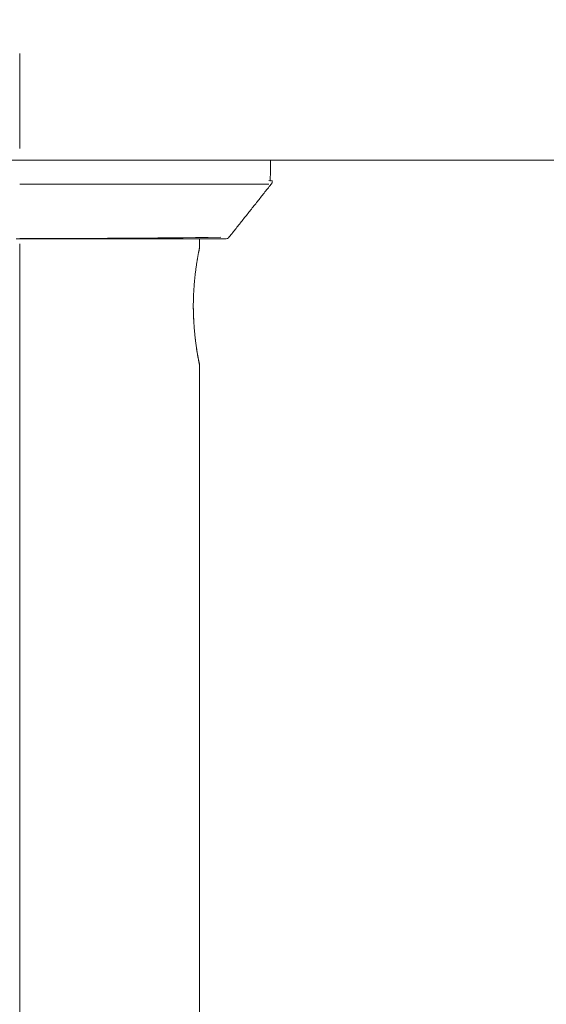
# Model space of a CAD drawing. Units: millimetres. Extents: x -2001 to 1999, y -1385 to 1385.
# Drawn here: x -831 to -784, y 1206 to 1293 of the extents above; entities that cross this region are included whole.
import ezdxf

# ---------------------------------------------------------------- set-up
doc = ezdxf.new("R2010")
doc.units = ezdxf.units.MM
doc.header["$LTSCALE"] = 10
doc.linetypes.add('JWW_CENTER2', pattern=[13.546667, 11.006667, -0.846667, 0.846667, -0.846667])
for name, color, linetype in [('02壁', 7, 'Continuous'), ('06仕上投影', 7, 'Continuous'), ('PARTS_SIN', 7, 'Continuous')]:
    doc.layers.add(name, color=color, linetype=linetype)

msp = doc.modelspace()

# ---------------------------------------------------------------- linework, layer by layer
at = {"layer": '02壁', "color": 8, "linetype": 'Continuous', "lineweight": 5}
msp.add_line((-1752.678, 1280.861), (-469.393, 1280.861), dxfattribs=at)
at = {"layer": '06仕上投影', "color": 4, "linetype": 'Continuous', "lineweight": 5}
for p, q in [((-863.551, 1280.861), (-830.706, 1280.861)), ((-830.706, 1280.86), (-830.498, 1280.86)), ((-830.498, 1280.86), (-830.29, 1280.86)), ((-830.29, 1280.86), (-830.082, 1280.86)), ((-830.082, 1280.86), (-829.874, 1280.86)), ((-829.874, 1280.86), (-829.667, 1280.86)), ((-829.667, 1280.86), (-829.459, 1280.86)), ((-829.459, 1280.86), (-829.251, 1280.86)), ((-829.251, 1280.86), (-829.043, 1280.86)), ((-829.043, 1280.86), (-828.835, 1280.86)), ((-828.835, 1280.86), (-828.628, 1280.86)), ((-828.628, 1280.86), (-828.42, 1280.86)), ((-828.42, 1280.86), (-828.213, 1280.86)), ((-828.213, 1280.86), (-828.007, 1280.86)), ((-828.007, 1280.86), (-827.8, 1280.86)), ((-827.8, 1280.86), (-827.594, 1280.86)), ((-827.594, 1280.86), (-827.388, 1280.86)), ((-827.388, 1280.86), (-827.183, 1280.86)), ((-827.183, 1280.86), (-826.979, 1280.86)), ((-826.979, 1280.86), (-826.775, 1280.86)), ((-826.775, 1280.86), (-826.571, 1280.86)), ((-826.571, 1280.86), (-826.368, 1280.86)), ((-826.368, 1280.86), (-826.166, 1280.86)), ((-826.166, 1280.86), (-825.964, 1280.86)), ((-825.964, 1280.86), (-825.764, 1280.86)), ((-825.764, 1280.86), (-825.564, 1280.86)), ((-825.564, 1280.86), (-825.364, 1280.86)), ((-825.364, 1280.86), (-825.166, 1280.86)), ((-825.166, 1280.86), (-824.969, 1280.86)), ((-824.969, 1280.86), (-824.772, 1280.86)), ((-824.772, 1280.86), (-824.576, 1280.86)), ((-824.576, 1280.86), (-824.381, 1280.86)), ((-824.381, 1280.86), (-824.187, 1280.86)), ((-824.187, 1280.86), (-823.994, 1280.86)), ((-823.994, 1280.86), (-823.801, 1280.86)), ((-823.801, 1280.86), (-823.61, 1280.86)), ((-823.61, 1280.86), (-823.419, 1280.86)), ((-823.419, 1280.86), (-823.23, 1280.86)), ((-823.23, 1280.86), (-823.041, 1280.86)), ((-823.041, 1280.86), (-822.853, 1280.86)), ((-822.853, 1280.86), (-822.667, 1280.86)), ((-822.667, 1280.86), (-822.481, 1280.86)), ((-822.481, 1280.86), (-822.297, 1280.86)), ((-822.297, 1280.86), (-822.113, 1280.86)), ((-822.113, 1280.86), (-821.93, 1280.86)), ((-821.93, 1280.86), (-821.749, 1280.86)), ((-821.749, 1280.86), (-821.569, 1280.86)), ((-821.569, 1280.86), (-821.389, 1280.86)), ((-821.389, 1280.86), (-821.211, 1280.86)), ((-821.211, 1280.86), (-821.034, 1280.86)), ((-821.034, 1280.86), (-820.858, 1280.86)), ((-820.858, 1280.86), (-820.683, 1280.86)), ((-820.683, 1280.86), (-820.51, 1280.86)), ((-820.51, 1280.86), (-820.337, 1280.86)), ((-820.337, 1280.86), (-820.166, 1280.86)), ((-820.166, 1280.86), (-819.996, 1280.86)), ((-819.996, 1280.86), (-819.827, 1280.86)), ((-819.827, 1280.86), (-819.659, 1280.86)), ((-819.659, 1280.86), (-819.493, 1280.86)), ((-819.493, 1280.86), (-819.328, 1280.86)), ((-819.328, 1280.86), (-819.164, 1280.86)), ((-819.164, 1280.86), (-819.001, 1280.86)), ((-819.001, 1280.86), (-818.84, 1280.86)), ((-818.84, 1280.86), (-818.679, 1280.86)), ((-818.679, 1280.86), (-818.52, 1280.86)), ((-818.52, 1280.86), (-818.362, 1280.86)), ((-818.362, 1280.86), (-818.206, 1280.86)), ((-818.206, 1280.86), (-818.05, 1280.86)), ((-818.05, 1280.86), (-817.896, 1280.86)), ((-817.896, 1280.86), (-817.743, 1280.86)), ((-817.743, 1280.86), (-817.592, 1280.86)), ((-817.592, 1280.86), (-817.441, 1280.86)), ((-817.441, 1280.86), (-817.292, 1280.86)), ((-817.292, 1280.86), (-817.144, 1280.86)), ((-817.144, 1280.86), (-816.998, 1280.86)), ((-816.998, 1280.86), (-816.852, 1280.86)), ((-816.852, 1280.86), (-816.708, 1280.86)), ((-816.708, 1280.86), (-816.566, 1280.86)), ((-816.566, 1280.86), (-816.424, 1280.86)), ((-816.424, 1280.86), (-816.284, 1280.86)), ((-816.284, 1280.86), (-816.145, 1280.86)), ((-816.145, 1280.86), (-816.007, 1280.86)), ((-816.007, 1280.86), (-815.87, 1280.86)), ((-815.87, 1280.86), (-815.735, 1280.86)), ((-815.735, 1280.86), (-815.601, 1280.86)), ((-815.601, 1280.86), (-815.468, 1280.86)), ((-815.468, 1280.86), (-815.337, 1280.86)), ((-815.337, 1280.86), (-815.207, 1280.86)), ((-815.207, 1280.86), (-815.078, 1280.86)), ((-815.078, 1280.86), (-814.95, 1280.86)), ((-814.95, 1280.86), (-814.824, 1280.86)), ((-814.824, 1280.86), (-814.699, 1280.86)), ((-814.699, 1280.86), (-814.575, 1280.86)), ((-814.575, 1280.86), (-814.452, 1280.86)), ((-814.452, 1280.86), (-814.331, 1280.86)), ((-814.331, 1280.86), (-814.211, 1280.86)), ((-814.211, 1280.86), (-814.092, 1280.86)), ((-814.092, 1280.86), (-813.974, 1280.86)), ((-813.974, 1280.86), (-813.858, 1280.86)), ((-813.858, 1280.86), (-813.743, 1280.86)), ((-813.743, 1280.86), (-813.629, 1280.86)), ((-813.629, 1280.86), (-813.516, 1280.86)), ((-813.516, 1280.86), (-813.405, 1280.86)), ((-813.405, 1280.86), (-813.295, 1280.86)), ((-813.295, 1280.86), (-813.186, 1280.86)), ((-813.186, 1280.86), (-813.078, 1280.86)), ((-813.078, 1280.86), (-812.972, 1280.86)), ((-812.972, 1280.86), (-812.867, 1280.86)), ((-812.867, 1280.86), (-812.763, 1280.86)), ((-812.763, 1280.86), (-812.661, 1280.86)), ((-812.661, 1280.86), (-812.56, 1280.86)), ((-812.56, 1280.86), (-812.46, 1280.86)), ((-812.46, 1280.86), (-812.361, 1280.86)), ((-812.361, 1280.86), (-812.264, 1280.86)), ((-812.264, 1280.86), (-812.167, 1280.86)), ((-812.167, 1280.86), (-812.073, 1280.86)), ((-812.073, 1280.86), (-811.979, 1280.86)), ((-811.979, 1280.86), (-811.887, 1280.86)), ((-811.887, 1280.86), (-811.795, 1280.86)), ((-811.795, 1280.86), (-811.706, 1280.86)), ((-811.706, 1280.86), (-811.617, 1280.86)), ((-811.617, 1280.86), (-811.53, 1280.86)), ((-811.53, 1280.86), (-811.444, 1280.86)), ((-811.444, 1280.86), (-811.359, 1280.86)), ((-811.359, 1280.86), (-811.275, 1280.86)), ((-811.275, 1280.86), (-811.192, 1280.86)), ((-811.192, 1280.86), (-811.111, 1280.86)), ((-811.111, 1280.86), (-811.031, 1280.86)), ((-811.031, 1280.86), (-810.952, 1280.86)), ((-810.952, 1280.86), (-810.874, 1280.86)), ((-810.874, 1280.86), (-810.797, 1280.86)), ((-810.797, 1280.86), (-810.721, 1280.86)), ((-810.721, 1280.86), (-810.646, 1280.86)), ((-810.646, 1280.86), (-810.573, 1280.86)), ((-810.573, 1280.86), (-810.5, 1280.86)), ((-810.5, 1280.86), (-810.428, 1280.86)), ((-810.428, 1280.86), (-810.358, 1280.86)), ((-810.358, 1280.86), (-810.288, 1280.86)), ((-810.288, 1280.86), (-810.22, 1280.86)), ((-810.22, 1280.86), (-810.152, 1280.86)), ((-810.152, 1280.86), (-810.086, 1280.86)), ((-810.086, 1280.86), (-810.02, 1280.86)), ((-810.02, 1280.86), (-809.955, 1280.86)), ((-809.955, 1280.86), (-809.892, 1280.86)), ((-809.892, 1280.86), (-809.829, 1280.86)), ((-809.829, 1280.86), (-809.767, 1280.86)), ((-809.767, 1280.86), (-809.706, 1280.86)), ((-809.706, 1280.86), (-809.646, 1280.86)), ((-809.646, 1280.86), (-809.588, 1280.86)), ((-809.588, 1280.86), (-809.53, 1280.86)), ((-809.53, 1280.86), (-809.474, 1280.86)), ((-809.474, 1280.86), (-809.418, 1280.86)), ((-809.418, 1280.86), (-809.364, 1280.86)), ((-809.364, 1280.86), (-809.312, 1280.86)), ((-809.312, 1280.86), (-809.26, 1280.86)), ((-809.26, 1280.86), (-809.211, 1280.86)), ((-809.211, 1280.86), (-809.162, 1280.86)), ((-809.162, 1280.86), (-809.115, 1280.86)), ((-809.115, 1280.86), (-809.069, 1280.86)), ((-809.069, 1280.86), (-809.025, 1280.86)), ((-809.025, 1280.86), (-808.983, 1280.86)), ((-808.983, 1280.86), (-808.942, 1280.86)), ((-808.942, 1280.86), (-808.903, 1280.86)), ((-808.903, 1280.86), (-808.866, 1280.86)), ((-808.866, 1280.86), (-808.83, 1280.86)), ((-808.83, 1280.86), (-808.796, 1280.86)), ((-808.796, 1280.86), (-808.764, 1280.86)), ((-808.764, 1280.86), (-808.734, 1280.86)), ((-808.734, 1280.86), (-808.706, 1280.86)), ((-808.706, 1280.86), (-808.68, 1280.86)), ((-808.68, 1280.86), (-808.655, 1280.86)), ((-808.655, 1280.86), (-808.633, 1280.86)), ((-808.633, 1280.86), (-808.612, 1280.86)), ((-808.612, 1280.86), (-808.592, 1280.86)), ((-808.592, 1280.86), (-808.574, 1280.86)), ((-808.574, 1280.86), (-808.557, 1280.86)), ((-808.557, 1280.86), (-808.54, 1280.86)), ((-808.54, 1280.86), (-808.525, 1280.86)), ((-808.525, 1280.86), (-808.51, 1280.86)), ((-808.51, 1280.86), (-808.495, 1280.86)), ((-808.495, 1280.86), (-808.48, 1280.86)), ((-808.391, 1280.86), (-808.407, 1279.934)), ((-808.407, 1279.934), (-808.423, 1279.007)), ((-808.241, 1279.031), (-808.552, 1279.053)), ((-808.252, 1278.936), (-808.253, 1278.931)), ((-808.251, 1278.947), (-808.252, 1278.942)), ((-808.252, 1278.942), (-808.252, 1278.936)), ((-808.25, 1278.953), (-808.251, 1278.947)), ((-808.249, 1278.964), (-808.25, 1278.958)), ((-808.25, 1278.958), (-808.25, 1278.953)), ((-808.248, 1278.975), (-808.249, 1278.97)), ((-808.249, 1278.97), (-808.249, 1278.964)), ((-808.247, 1278.986), (-808.248, 1278.981)), ((-808.248, 1278.981), (-808.248, 1278.975)), ((-808.246, 1278.998), (-808.247, 1278.992)), ((-808.247, 1278.992), (-808.247, 1278.986)), ((-808.245, 1279.009), (-808.246, 1279.003)), ((-808.246, 1279.003), (-808.246, 1278.998)), ((-808.244, 1279.026), (-808.245, 1279.02)), ((-808.245, 1279.02), (-808.245, 1279.015)), ((-808.245, 1279.015), (-808.245, 1279.009)), ((-808.244, 1279.032), (-808.244, 1279.026)), ((-830.706, 1278.737), (-830.492, 1278.737)), ((-830.492, 1278.737), (-830.278, 1278.737)), ((-830.278, 1278.737), (-830.064, 1278.737)), ((-830.064, 1278.737), (-829.849, 1278.737)), ((-829.849, 1278.737), (-829.635, 1278.737)), ((-829.635, 1278.737), (-829.421, 1278.737)), ((-829.421, 1278.737), (-829.207, 1278.737)), ((-829.207, 1278.737), (-828.993, 1278.737)), ((-828.993, 1278.737), (-828.779, 1278.737)), ((-828.779, 1278.737), (-828.565, 1278.737)), ((-828.565, 1278.737), (-828.352, 1278.737)), ((-828.352, 1278.737), (-828.139, 1278.737)), ((-828.139, 1278.737), (-827.926, 1278.737)), ((-827.926, 1278.737), (-827.714, 1278.737)), ((-827.714, 1278.737), (-827.502, 1278.737)), ((-827.502, 1278.737), (-827.291, 1278.737)), ((-827.291, 1278.737), (-827.08, 1278.737)), ((-827.08, 1278.737), (-826.87, 1278.737)), ((-826.87, 1278.737), (-826.661, 1278.736)), ((-826.661, 1278.736), (-826.452, 1278.736)), ((-826.452, 1278.736), (-826.244, 1278.736)), ((-826.244, 1278.736), (-826.037, 1278.736)), ((-826.037, 1278.736), (-825.83, 1278.736)), ((-825.83, 1278.736), (-825.624, 1278.736)), ((-825.624, 1278.736), (-825.419, 1278.736)), ((-825.419, 1278.736), (-825.215, 1278.736)), ((-825.215, 1278.736), (-825.012, 1278.736)), ((-825.012, 1278.736), (-824.81, 1278.736)), ((-824.81, 1278.736), (-824.608, 1278.736)), ((-824.608, 1278.736), (-824.408, 1278.735)), ((-824.408, 1278.735), (-824.208, 1278.735)), ((-824.208, 1278.735), (-824.01, 1278.735)), ((-824.01, 1278.735), (-823.812, 1278.735)), ((-823.812, 1278.735), (-823.615, 1278.735)), ((-823.615, 1278.735), (-823.42, 1278.734)), ((-823.42, 1278.734), (-823.225, 1278.734)), ((-823.225, 1278.734), (-823.031, 1278.734)), ((-823.031, 1278.734), (-822.839, 1278.734)), ((-822.839, 1278.734), (-822.647, 1278.734)), ((-822.647, 1278.734), (-822.457, 1278.733)), ((-822.457, 1278.733), (-822.267, 1278.733)), ((-822.267, 1278.733), (-822.079, 1278.733)), ((-822.079, 1278.733), (-821.892, 1278.732)), ((-821.892, 1278.732), (-821.706, 1278.732)), ((-821.706, 1278.732), (-821.522, 1278.732)), ((-821.522, 1278.732), (-821.338, 1278.732)), ((-821.338, 1278.732), (-821.156, 1278.731)), ((-821.156, 1278.731), (-820.975, 1278.731)), ((-820.975, 1278.731), (-820.795, 1278.731)), ((-820.795, 1278.731), (-820.616, 1278.731)), ((-820.616, 1278.731), (-820.439, 1278.73)), ((-820.439, 1278.73), (-820.263, 1278.73)), ((-820.263, 1278.73), (-820.088, 1278.73)), ((-820.088, 1278.73), (-819.915, 1278.73)), ((-819.915, 1278.73), (-819.743, 1278.729)), ((-819.743, 1278.729), (-819.572, 1278.729)), ((-819.572, 1278.729), (-819.402, 1278.729)), ((-819.402, 1278.729), (-819.234, 1278.729)), ((-819.234, 1278.729), (-819.067, 1278.729)), ((-819.067, 1278.729), (-818.901, 1278.728)), ((-818.901, 1278.728), (-818.737, 1278.728)), ((-818.737, 1278.728), (-818.574, 1278.728)), ((-818.574, 1278.728), (-818.412, 1278.728)), ((-818.412, 1278.728), (-818.252, 1278.727)), ((-818.252, 1278.727), (-818.093, 1278.727)), ((-818.093, 1278.727), (-817.935, 1278.727)), ((-817.935, 1278.727), (-817.779, 1278.727)), ((-817.779, 1278.727), (-817.623, 1278.727)), ((-817.623, 1278.727), (-817.47, 1278.726)), ((-817.47, 1278.726), (-817.317, 1278.726)), ((-817.317, 1278.726), (-817.166, 1278.726)), ((-817.166, 1278.726), (-817.016, 1278.726)), ((-817.016, 1278.726), (-816.868, 1278.726)), ((-816.868, 1278.726), (-816.721, 1278.725)), ((-816.721, 1278.725), (-816.575, 1278.725)), ((-816.575, 1278.725), (-816.43, 1278.725)), ((-816.43, 1278.725), (-816.287, 1278.725)), ((-816.287, 1278.725), (-816.146, 1278.725)), ((-816.146, 1278.725), (-816.005, 1278.724)), ((-816.005, 1278.724), (-815.866, 1278.724)), ((-815.866, 1278.724), (-815.728, 1278.724)), ((-815.728, 1278.724), (-815.592, 1278.724)), ((-815.592, 1278.724), (-815.457, 1278.723)), ((-815.457, 1278.723), (-815.323, 1278.723)), ((-815.323, 1278.723), (-815.191, 1278.723)), ((-815.191, 1278.723), (-815.06, 1278.723)), ((-815.06, 1278.723), (-814.93, 1278.722)), ((-814.93, 1278.722), (-814.802, 1278.722)), ((-814.802, 1278.722), (-814.675, 1278.722)), ((-814.675, 1278.722), (-814.549, 1278.722)), ((-814.549, 1278.722), (-814.425, 1278.721)), ((-814.425, 1278.721), (-814.302, 1278.721)), ((-814.302, 1278.721), (-814.18, 1278.721)), ((-814.18, 1278.721), (-814.06, 1278.721)), ((-814.06, 1278.721), (-813.941, 1278.72)), ((-813.941, 1278.72), (-813.823, 1278.72)), ((-813.823, 1278.72), (-813.707, 1278.72)), ((-813.707, 1278.72), (-813.592, 1278.72)), ((-813.592, 1278.72), (-813.479, 1278.719)), ((-813.479, 1278.719), (-813.366, 1278.719)), ((-813.366, 1278.719), (-813.255, 1278.719)), ((-813.255, 1278.719), (-813.146, 1278.719)), ((-813.146, 1278.719), (-813.038, 1278.718)), ((-813.038, 1278.718), (-812.931, 1278.718)), ((-812.931, 1278.718), (-812.825, 1278.718)), ((-812.825, 1278.718), (-812.721, 1278.718)), ((-812.721, 1278.718), (-812.618, 1278.717)), ((-812.618, 1278.717), (-812.517, 1278.717)), ((-812.517, 1278.717), (-812.417, 1278.717)), ((-812.417, 1278.717), (-812.318, 1278.717)), ((-812.318, 1278.717), (-812.22, 1278.717)), ((-812.22, 1278.717), (-812.124, 1278.716)), ((-812.124, 1278.716), (-812.029, 1278.716)), ((-812.029, 1278.716), (-811.935, 1278.716)), ((-811.935, 1278.716), (-811.843, 1278.716)), ((-811.843, 1278.716), (-811.751, 1278.716)), ((-811.751, 1278.716), (-811.661, 1278.716)), ((-811.661, 1278.716), (-811.572, 1278.715)), ((-811.572, 1278.715), (-811.485, 1278.715)), ((-811.485, 1278.715), (-811.398, 1278.715)), ((-811.398, 1278.715), (-811.313, 1278.715)), ((-811.313, 1278.715), (-811.229, 1278.715)), ((-811.229, 1278.715), (-811.146, 1278.715)), ((-811.146, 1278.715), (-811.064, 1278.715)), ((-811.064, 1278.715), (-810.983, 1278.715)), ((-810.983, 1278.715), (-810.903, 1278.715)), ((-810.903, 1278.715), (-810.825, 1278.715)), ((-810.825, 1278.715), (-810.747, 1278.715)), ((-810.747, 1278.715), (-810.671, 1278.714)), ((-810.671, 1278.714), (-810.595, 1278.714)), ((-810.595, 1278.714), (-810.521, 1278.714)), ((-810.521, 1278.714), (-810.447, 1278.714)), ((-810.447, 1278.714), (-810.375, 1278.714)), ((-810.375, 1278.714), (-810.304, 1278.714)), ((-810.304, 1278.714), (-810.234, 1278.714)), ((-810.234, 1278.714), (-810.165, 1278.715)), ((-810.165, 1278.715), (-810.097, 1278.715)), ((-810.097, 1278.715), (-810.031, 1278.715)), ((-810.031, 1278.715), (-809.965, 1278.715)), ((-809.965, 1278.715), (-809.901, 1278.715)), ((-809.901, 1278.715), (-809.838, 1278.715)), ((-809.838, 1278.715), (-809.777, 1278.715)), ((-809.777, 1278.715), (-809.717, 1278.715)), ((-809.717, 1278.715), (-809.658, 1278.715)), ((-809.658, 1278.715), (-809.601, 1278.715)), ((-809.601, 1278.715), (-809.545, 1278.715)), ((-809.545, 1278.715), (-809.491, 1278.716)), ((-809.491, 1278.716), (-809.438, 1278.716)), ((-809.438, 1278.716), (-809.387, 1278.716)), ((-809.387, 1278.716), (-809.337, 1278.716)), ((-809.337, 1278.716), (-809.289, 1278.716)), ((-809.289, 1278.716), (-809.242, 1278.717)), ((-809.242, 1278.717), (-809.197, 1278.717)), ((-809.197, 1278.717), (-809.154, 1278.717)), ((-809.154, 1278.717), (-809.112, 1278.717)), ((-809.112, 1278.717), (-809.072, 1278.717)), ((-809.072, 1278.717), (-809.034, 1278.718)), ((-809.034, 1278.718), (-808.998, 1278.718)), ((-808.998, 1278.718), (-808.963, 1278.718)), ((-808.963, 1278.718), (-808.93, 1278.718)), ((-808.93, 1278.718), (-808.899, 1278.719)), ((-808.899, 1278.719), (-808.87, 1278.719)), ((-808.822, 1278.129), (-808.897, 1278.035)), ((-808.87, 1278.719), (-808.843, 1278.719)), ((-808.843, 1278.719), (-808.817, 1278.72)), ((-808.747, 1278.224), (-808.822, 1278.129)), ((-808.817, 1278.72), (-808.793, 1278.72)), ((-808.793, 1278.72), (-808.77, 1278.72)), ((-808.77, 1278.72), (-808.749, 1278.72)), ((-808.749, 1278.72), (-808.729, 1278.721)), ((-808.672, 1278.318), (-808.747, 1278.224)), ((-808.729, 1278.721), (-808.71, 1278.721)), ((-808.71, 1278.721), (-808.692, 1278.721)), ((-808.692, 1278.721), (-808.675, 1278.722)), ((-808.675, 1278.722), (-808.659, 1278.722)), ((-808.597, 1278.413), (-808.672, 1278.318)), ((-808.659, 1278.722), (-808.643, 1278.722)), ((-808.643, 1278.722), (-808.629, 1278.723)), ((-808.629, 1278.723), (-808.614, 1278.723)), ((-808.614, 1278.723), (-808.601, 1278.723)), ((-808.601, 1278.723), (-808.588, 1278.724)), ((-808.522, 1278.508), (-808.597, 1278.413)), ((-808.588, 1278.724), (-808.575, 1278.724)), ((-808.575, 1278.724), (-808.562, 1278.724)), ((-808.562, 1278.724), (-808.549, 1278.725)), ((-808.447, 1278.602), (-808.522, 1278.508)), ((-808.372, 1278.697), (-808.447, 1278.602)), ((-808.297, 1278.791), (-808.372, 1278.697)), ((-808.345, 1278.73), (-808.348, 1278.726)), ((-808.348, 1278.726), (-808.348, 1278.726)), ((-808.342, 1278.734), (-808.345, 1278.73)), ((-808.34, 1278.738), (-808.342, 1278.734)), ((-808.337, 1278.743), (-808.34, 1278.738)), ((-808.334, 1278.747), (-808.337, 1278.743)), ((-808.331, 1278.751), (-808.334, 1278.747)), ((-808.328, 1278.756), (-808.331, 1278.751)), ((-808.325, 1278.76), (-808.328, 1278.756)), ((-808.322, 1278.765), (-808.325, 1278.76)), ((-808.319, 1278.769), (-808.322, 1278.765)), ((-808.316, 1278.774), (-808.319, 1278.769)), ((-808.313, 1278.778), (-808.316, 1278.774)), ((-808.31, 1278.783), (-808.313, 1278.778)), ((-808.307, 1278.788), (-808.31, 1278.783)), ((-808.304, 1278.792), (-808.307, 1278.788)), ((-808.301, 1278.797), (-808.304, 1278.792)), ((-808.299, 1278.802), (-808.301, 1278.797)), ((-808.296, 1278.807), (-808.299, 1278.802)), ((-808.293, 1278.811), (-808.296, 1278.807)), ((-808.291, 1278.816), (-808.293, 1278.811)), ((-808.288, 1278.821), (-808.291, 1278.816)), ((-808.286, 1278.826), (-808.288, 1278.821)), ((-808.283, 1278.831), (-808.286, 1278.826)), ((-808.281, 1278.836), (-808.283, 1278.831)), ((-808.279, 1278.841), (-808.281, 1278.836)), ((-808.276, 1278.846), (-808.279, 1278.841)), ((-808.274, 1278.851), (-808.276, 1278.846)), ((-808.272, 1278.856), (-808.274, 1278.851)), ((-808.27, 1278.861), (-808.272, 1278.856)), ((-808.269, 1278.867), (-808.27, 1278.861)), ((-808.267, 1278.872), (-808.269, 1278.867)), ((-808.265, 1278.877), (-808.267, 1278.872)), ((-808.264, 1278.882), (-808.265, 1278.877)), ((-808.262, 1278.888), (-808.264, 1278.882)), ((-808.261, 1278.893), (-808.262, 1278.888)), ((-808.26, 1278.898), (-808.261, 1278.893)), ((-808.258, 1278.904), (-808.26, 1278.898)), ((-808.257, 1278.909), (-808.258, 1278.904)), ((-808.256, 1278.914), (-808.257, 1278.909)), ((-808.255, 1278.92), (-808.256, 1278.914)), ((-808.254, 1278.925), (-808.255, 1278.92)), ((-808.253, 1278.931), (-808.254, 1278.925)), ((-809.498, 1277.277), (-809.573, 1277.182)), ((-809.423, 1277.372), (-809.498, 1277.277)), ((-809.347, 1277.466), (-809.423, 1277.372)), ((-809.272, 1277.561), (-809.347, 1277.466)), ((-809.197, 1277.656), (-809.272, 1277.561)), ((-809.122, 1277.751), (-809.197, 1277.656)), ((-809.047, 1277.845), (-809.122, 1277.751)), ((-808.972, 1277.94), (-809.047, 1277.845)), ((-808.897, 1278.035), (-808.972, 1277.94)), ((-810.251, 1276.327), (-810.327, 1276.231)), ((-810.176, 1276.422), (-810.251, 1276.327)), ((-810.1, 1276.517), (-810.176, 1276.422)), ((-810.025, 1276.612), (-810.1, 1276.517)), ((-809.949, 1276.707), (-810.025, 1276.612)), ((-809.874, 1276.802), (-809.949, 1276.707)), ((-809.799, 1276.897), (-809.874, 1276.802)), ((-809.723, 1276.992), (-809.799, 1276.897)), ((-809.648, 1277.087), (-809.723, 1276.992)), ((-809.573, 1277.182), (-809.648, 1277.087)), ((-810.932, 1275.468), (-811.008, 1275.372)), ((-810.856, 1275.563), (-810.932, 1275.468)), ((-810.781, 1275.659), (-810.856, 1275.563)), ((-810.705, 1275.754), (-810.781, 1275.659)), ((-810.629, 1275.85), (-810.705, 1275.754)), ((-810.554, 1275.945), (-810.629, 1275.85)), ((-810.478, 1276.041), (-810.554, 1275.945)), ((-810.402, 1276.136), (-810.478, 1276.041)), ((-810.327, 1276.231), (-810.402, 1276.136)), ((-811.615, 1274.606), (-811.691, 1274.51)), ((-811.539, 1274.702), (-811.615, 1274.606)), ((-811.463, 1274.798), (-811.539, 1274.702)), ((-811.387, 1274.893), (-811.463, 1274.798)), ((-811.312, 1274.989), (-811.387, 1274.893)), ((-811.236, 1275.085), (-811.312, 1274.989)), ((-811.16, 1275.181), (-811.236, 1275.085)), ((-811.084, 1275.276), (-811.16, 1275.181)), ((-811.008, 1275.372), (-811.084, 1275.276)), ((-830.706, 1273.86), (-831.011, 1273.86)), ((-830.706, 1273.86), (-830.401, 1273.86)), ((-830.401, 1273.86), (-830.11, 1273.86)), ((-830.11, 1273.86), (-829.832, 1273.86)), ((-829.832, 1273.86), (-829.564, 1273.86)), ((-829.564, 1273.86), (-829.307, 1273.86)), ((-829.307, 1273.86), (-829.058, 1273.86)), ((-829.058, 1273.86), (-828.817, 1273.86)), ((-828.817, 1273.86), (-828.583, 1273.86)), ((-828.583, 1273.86), (-828.353, 1273.86)), ((-828.353, 1273.86), (-828.128, 1273.86)), ((-828.128, 1273.86), (-827.906, 1273.86)), ((-827.906, 1273.86), (-827.685, 1273.86)), ((-827.685, 1273.86), (-827.464, 1273.86)), ((-827.464, 1273.86), (-827.245, 1273.86)), ((-827.245, 1273.86), (-827.026, 1273.86)), ((-827.026, 1273.86), (-826.808, 1273.86)), ((-826.808, 1273.86), (-826.591, 1273.86)), ((-826.591, 1273.86), (-826.375, 1273.86)), ((-826.375, 1273.86), (-826.16, 1273.86)), ((-826.16, 1273.86), (-825.946, 1273.86)), ((-825.946, 1273.86), (-825.733, 1273.86)), ((-825.733, 1273.86), (-825.521, 1273.86)), ((-825.521, 1273.86), (-825.31, 1273.86)), ((-825.31, 1273.86), (-825.1, 1273.86)), ((-825.1, 1273.86), (-824.891, 1273.86)), ((-824.891, 1273.86), (-824.684, 1273.86)), ((-824.684, 1273.86), (-824.477, 1273.86)), ((-824.477, 1273.86), (-824.272, 1273.86)), ((-824.272, 1273.86), (-824.069, 1273.86)), ((-824.069, 1273.86), (-823.866, 1273.86)), ((-823.866, 1273.86), (-823.665, 1273.86)), ((-823.665, 1273.86), (-823.466, 1273.86)), ((-823.466, 1273.86), (-823.267, 1273.86)), ((-823.267, 1273.86), (-823.07, 1273.86)), ((-823.07, 1273.86), (-822.875, 1273.86)), ((-822.875, 1273.86), (-822.681, 1273.86)), ((-822.681, 1273.86), (-822.489, 1273.86)), ((-822.489, 1273.86), (-822.298, 1273.86)), ((-822.298, 1273.86), (-822.108, 1273.86)), ((-822.108, 1273.86), (-821.921, 1273.86)), ((-821.921, 1273.86), (-821.734, 1273.86)), ((-821.734, 1273.86), (-821.55, 1273.86)), ((-821.55, 1273.86), (-821.367, 1273.86)), ((-821.367, 1273.86), (-821.186, 1273.86)), ((-821.186, 1273.86), (-821.006, 1273.86)), ((-821.006, 1273.86), (-820.828, 1273.86)), ((-820.828, 1273.86), (-820.652, 1273.86)), ((-820.652, 1273.86), (-820.478, 1273.86)), ((-820.478, 1273.86), (-820.305, 1273.86)), ((-820.305, 1273.86), (-820.134, 1273.86)), ((-820.134, 1273.86), (-819.965, 1273.86)), ((-819.965, 1273.86), (-819.797, 1273.86)), ((-819.797, 1273.86), (-819.632, 1273.86)), ((-819.632, 1273.86), (-819.468, 1273.86)), ((-819.468, 1273.86), (-819.306, 1273.86)), ((-819.306, 1273.86), (-819.146, 1273.86)), ((-819.146, 1273.86), (-818.987, 1273.86)), ((-818.987, 1273.86), (-818.831, 1273.86)), ((-818.831, 1273.86), (-818.676, 1273.86)), ((-818.676, 1273.86), (-818.523, 1273.86)), ((-818.523, 1273.86), (-818.372, 1273.86)), ((-818.372, 1273.86), (-818.223, 1273.86)), ((-818.223, 1273.86), (-818.075, 1273.86)), ((-818.075, 1273.86), (-817.93, 1273.86)), ((-817.93, 1273.86), (-817.786, 1273.86)), ((-817.786, 1273.86), (-817.644, 1273.86)), ((-817.644, 1273.86), (-817.504, 1273.86)), ((-817.504, 1273.86), (-817.366, 1273.86)), ((-817.366, 1273.86), (-817.23, 1273.86)), ((-817.23, 1273.86), (-817.096, 1273.86)), ((-817.096, 1273.86), (-816.964, 1273.86)), ((-816.964, 1273.86), (-816.834, 1273.86)), ((-816.834, 1273.86), (-816.705, 1273.86)), ((-816.705, 1273.86), (-816.579, 1273.86)), ((-816.579, 1273.86), (-816.454, 1273.86)), ((-816.454, 1273.86), (-816.332, 1273.86)), ((-816.332, 1273.86), (-816.211, 1273.86)), ((-816.211, 1273.86), (-816.092, 1273.86)), ((-816.092, 1273.86), (-815.975, 1273.86)), ((-815.975, 1273.86), (-815.86, 1273.86)), ((-815.86, 1273.86), (-815.747, 1273.86)), ((-815.747, 1273.86), (-815.636, 1273.86)), ((-815.636, 1273.86), (-815.527, 1273.86)), ((-815.527, 1273.86), (-815.42, 1273.86)), ((-815.42, 1273.86), (-815.314, 1273.86)), ((-815.314, 1273.86), (-815.21, 1273.86)), ((-815.21, 1273.86), (-815.109, 1273.86)), ((-815.109, 1273.86), (-815.009, 1273.86)), ((-815.009, 1273.86), (-814.911, 1273.86)), ((-814.911, 1273.86), (-814.814, 1273.86)), ((-814.814, 1273.86), (-814.72, 1273.86)), ((-814.72, 1273.86), (-814.628, 1273.86)), ((-814.706, 1273.11), (-814.706, 1273.86)), ((-814.706, 1273.11), (-814.706, 1273.86)), ((-814.628, 1273.86), (-814.537, 1273.86)), ((-814.537, 1273.86), (-814.449, 1273.86)), ((-814.449, 1273.86), (-814.362, 1273.86)), ((-814.362, 1273.86), (-814.278, 1273.86)), ((-814.278, 1273.86), (-814.195, 1273.86)), ((-814.195, 1273.86), (-814.114, 1273.86)), ((-814.114, 1273.86), (-814.036, 1273.86)), ((-814.036, 1273.86), (-813.96, 1273.86)), ((-813.96, 1273.86), (-813.885, 1273.86)), ((-813.885, 1273.86), (-813.813, 1273.86)), ((-813.813, 1273.86), (-813.743, 1273.86)), ((-813.743, 1273.86), (-813.675, 1273.86)), ((-813.675, 1273.86), (-813.61, 1273.86)), ((-813.61, 1273.86), (-813.546, 1273.86)), ((-813.546, 1273.86), (-813.484, 1273.86)), ((-813.484, 1273.86), (-813.424, 1273.86)), ((-813.424, 1273.86), (-813.366, 1273.86)), ((-813.366, 1273.86), (-813.309, 1273.86)), ((-813.309, 1273.86), (-813.254, 1273.86)), ((-813.254, 1273.86), (-813.201, 1273.86)), ((-813.201, 1273.86), (-813.149, 1273.86)), ((-813.149, 1273.86), (-813.099, 1273.86)), ((-813.099, 1273.86), (-813.051, 1273.86)), ((-813.051, 1273.86), (-813.003, 1273.86)), ((-813.003, 1273.86), (-812.958, 1273.86)), ((-812.958, 1273.86), (-812.913, 1273.86)), ((-812.913, 1273.86), (-812.869, 1273.86)), ((-812.869, 1273.86), (-812.827, 1273.86)), ((-812.827, 1273.86), (-812.786, 1273.86)), ((-812.786, 1273.86), (-812.746, 1273.86)), ((-812.746, 1273.86), (-812.708, 1273.86)), ((-812.708, 1273.86), (-812.671, 1273.86)), ((-812.671, 1273.86), (-812.636, 1273.86)), ((-812.636, 1273.86), (-812.604, 1273.86)), ((-812.604, 1273.86), (-812.574, 1273.86)), ((-812.574, 1273.86), (-812.546, 1273.86)), ((-812.546, 1273.86), (-812.521, 1273.86)), ((-812.521, 1273.86), (-812.5, 1273.86)), ((-812.5, 1273.86), (-812.481, 1273.86)), ((-812.473, 1273.86), (-812.488, 1273.86)), ((-812.488, 1273.86), (-812.488, 1273.86)), ((-812.481, 1273.86), (-812.466, 1273.86)), ((-812.459, 1273.86), (-812.473, 1273.86)), ((-812.466, 1273.86), (-812.454, 1273.86)), ((-812.449, 1273.86), (-812.459, 1273.86)), ((-812.454, 1273.86), (-812.447, 1273.86)), ((-812.444, 1273.86), (-812.449, 1273.86)), ((-812.447, 1273.86), (-812.443, 1273.86)), ((-812.443, 1273.86), (-812.444, 1273.86)), ((-811.995, 1274.127), (-812.071, 1274.031)), ((-811.919, 1274.222), (-811.995, 1274.127)), ((-811.843, 1274.318), (-811.919, 1274.222)), ((-811.767, 1274.414), (-811.843, 1274.318)), ((-811.691, 1274.51), (-811.767, 1274.414)), ((-814.77, 1272.799), (-814.762, 1272.835)), ((-814.763, 1272.831), (-814.77, 1272.795)), ((-814.757, 1272.863), (-814.763, 1272.831)), ((-814.762, 1272.835), (-814.756, 1272.869)), ((-814.751, 1272.892), (-814.757, 1272.863)), ((-814.756, 1272.869), (-814.75, 1272.899)), ((-814.746, 1272.919), (-814.751, 1272.892)), ((-814.75, 1272.899), (-814.744, 1272.926)), ((-814.741, 1272.943), (-814.746, 1272.919)), ((-814.744, 1272.926), (-814.739, 1272.951)), ((-814.736, 1272.965), (-814.741, 1272.943)), ((-814.739, 1272.951), (-814.735, 1272.974)), ((-814.732, 1272.986), (-814.736, 1272.965)), ((-814.735, 1272.974), (-814.731, 1272.994)), ((-814.729, 1273.004), (-814.732, 1272.986)), ((-814.731, 1272.994), (-814.727, 1273.012)), ((-814.725, 1273.021), (-814.729, 1273.004)), ((-814.727, 1273.012), (-814.723, 1273.028)), ((-814.722, 1273.036), (-814.725, 1273.021)), ((-814.723, 1273.028), (-814.72, 1273.043)), ((-814.719, 1273.05), (-814.722, 1273.036)), ((-814.72, 1273.043), (-814.718, 1273.056)), ((-814.716, 1273.064), (-814.719, 1273.05)), ((-814.718, 1273.056), (-814.715, 1273.068)), ((-814.713, 1273.076), (-814.716, 1273.064)), ((-814.715, 1273.068), (-814.713, 1273.08)), ((-814.713, 1273.08), (-814.71, 1273.09)), ((-814.711, 1273.088), (-814.713, 1273.076)), ((-814.708, 1273.099), (-814.711, 1273.088)), ((-814.71, 1273.09), (-814.708, 1273.1)), ((-814.706, 1273.11), (-814.708, 1273.099)), ((-814.708, 1273.1), (-814.706, 1273.11)), ((-814.706, 1273.11), (-814.706, 1273.11)), ((-814.923, 1271.956), (-814.935, 1271.883)), ((-814.935, 1271.883), (-814.923, 1271.956)), ((-814.911, 1272.027), (-814.923, 1271.956)), ((-814.923, 1271.956), (-814.912, 1272.027)), ((-814.912, 1272.027), (-814.9, 1272.096)), ((-814.9, 1272.097), (-814.911, 1272.027)), ((-814.888, 1272.164), (-814.9, 1272.097)), ((-814.9, 1272.096), (-814.888, 1272.163)), ((-814.876, 1272.23), (-814.888, 1272.164)), ((-814.888, 1272.163), (-814.877, 1272.229)), ((-814.877, 1272.229), (-814.865, 1272.292)), ((-814.865, 1272.293), (-814.876, 1272.23)), ((-814.854, 1272.354), (-814.865, 1272.293)), ((-814.865, 1272.292), (-814.854, 1272.353)), ((-814.843, 1272.413), (-814.854, 1272.354)), ((-814.854, 1272.353), (-814.843, 1272.413)), ((-814.833, 1272.47), (-814.843, 1272.413)), ((-814.843, 1272.413), (-814.833, 1272.47)), ((-814.823, 1272.525), (-814.833, 1272.47)), ((-814.833, 1272.47), (-814.823, 1272.524)), ((-814.813, 1272.576), (-814.823, 1272.525)), ((-814.823, 1272.524), (-814.813, 1272.576)), ((-814.803, 1272.626), (-814.813, 1272.576)), ((-814.813, 1272.576), (-814.803, 1272.626)), ((-814.803, 1272.626), (-814.794, 1272.673)), ((-814.794, 1272.672), (-814.803, 1272.626)), ((-814.794, 1272.673), (-814.786, 1272.718)), ((-814.786, 1272.716), (-814.794, 1272.672)), ((-814.786, 1272.718), (-814.777, 1272.76)), ((-814.778, 1272.757), (-814.786, 1272.716)), ((-814.77, 1272.795), (-814.778, 1272.757)), ((-814.777, 1272.76), (-814.77, 1272.799)), ((-815.068, 1270.972), (-815.056, 1271.062)), ((-815.056, 1271.061), (-815.068, 1270.97)), ((-815.056, 1271.062), (-815.044, 1271.152)), ((-815.045, 1271.15), (-815.056, 1271.061)), ((-815.033, 1271.238), (-815.045, 1271.15)), ((-815.044, 1271.152), (-815.032, 1271.24)), ((-815.021, 1271.325), (-815.033, 1271.238)), ((-815.032, 1271.24), (-815.02, 1271.326)), ((-815.008, 1271.409), (-815.021, 1271.325)), ((-815.02, 1271.326), (-815.008, 1271.41)), ((-815.008, 1271.41), (-814.996, 1271.493)), ((-814.996, 1271.492), (-815.008, 1271.409)), ((-814.996, 1271.493), (-814.984, 1271.575)), ((-814.984, 1271.574), (-814.996, 1271.492)), ((-814.972, 1271.654), (-814.984, 1271.574)), ((-814.984, 1271.575), (-814.972, 1271.654)), ((-814.96, 1271.732), (-814.972, 1271.654)), ((-814.972, 1271.654), (-814.96, 1271.732)), ((-814.96, 1271.732), (-814.947, 1271.809)), ((-814.947, 1271.808), (-814.96, 1271.732)), ((-814.935, 1271.883), (-814.947, 1271.808)), ((-814.947, 1271.809), (-814.935, 1271.883)), ((-815.164, 1270.091), (-815.154, 1270.194)), ((-815.155, 1270.193), (-815.164, 1270.09)), ((-815.145, 1270.295), (-815.155, 1270.193)), ((-815.154, 1270.194), (-815.144, 1270.296)), ((-815.134, 1270.395), (-815.145, 1270.295)), ((-815.144, 1270.296), (-815.134, 1270.396)), ((-815.134, 1270.396), (-815.124, 1270.496)), ((-815.124, 1270.494), (-815.134, 1270.395)), ((-815.124, 1270.496), (-815.113, 1270.594)), ((-815.113, 1270.592), (-815.124, 1270.494)), ((-815.113, 1270.594), (-815.102, 1270.69)), ((-815.102, 1270.689), (-815.113, 1270.592)), ((-815.102, 1270.69), (-815.091, 1270.786)), ((-815.091, 1270.784), (-815.102, 1270.689)), ((-815.091, 1270.786), (-815.079, 1270.879)), ((-815.08, 1270.878), (-815.091, 1270.784)), ((-815.068, 1270.97), (-815.08, 1270.878)), ((-815.079, 1270.879), (-815.068, 1270.972)), ((-815.228, 1269.232), (-815.222, 1269.342)), ((-815.222, 1269.341), (-815.228, 1269.231)), ((-815.222, 1269.342), (-815.215, 1269.452)), ((-815.215, 1269.451), (-815.222, 1269.341)), ((-815.215, 1269.452), (-815.207, 1269.561)), ((-815.207, 1269.56), (-815.215, 1269.451)), ((-815.207, 1269.561), (-815.199, 1269.669)), ((-815.199, 1269.668), (-815.207, 1269.56)), ((-815.199, 1269.669), (-815.191, 1269.776)), ((-815.191, 1269.775), (-815.199, 1269.668)), ((-815.191, 1269.776), (-815.182, 1269.882)), ((-815.182, 1269.881), (-815.191, 1269.775)), ((-815.182, 1269.882), (-815.173, 1269.987)), ((-815.173, 1269.986), (-815.182, 1269.881)), ((-815.173, 1269.987), (-815.164, 1270.091)), ((-815.164, 1270.09), (-815.173, 1269.986)), ((-815.264, 1268.327), (-815.261, 1268.441)), ((-815.261, 1268.44), (-815.263, 1268.326)), ((-815.261, 1268.441), (-815.258, 1268.555)), ((-815.258, 1268.554), (-815.261, 1268.44)), ((-815.258, 1268.555), (-815.254, 1268.669)), ((-815.254, 1268.668), (-815.258, 1268.554)), ((-815.254, 1268.669), (-815.25, 1268.783)), ((-815.25, 1268.782), (-815.254, 1268.668)), ((-815.25, 1268.783), (-815.245, 1268.896)), ((-815.245, 1268.895), (-815.25, 1268.782)), ((-815.245, 1268.896), (-815.24, 1269.008)), ((-815.24, 1269.007), (-815.245, 1268.895)), ((-815.24, 1269.008), (-815.234, 1269.12)), ((-815.234, 1269.119), (-815.24, 1269.007)), ((-815.234, 1269.12), (-815.228, 1269.232)), ((-815.228, 1269.231), (-815.234, 1269.119)), ((-815.268, 1267.984), (-815.267, 1268.098)), ((-815.267, 1268.096), (-815.268, 1267.981)), ((-815.268, 1267.869), (-815.268, 1267.984)), ((-815.268, 1267.981), (-815.268, 1267.867)), ((-815.268, 1267.755), (-815.268, 1267.869)), ((-815.268, 1267.867), (-815.268, 1267.752)), ((-815.266, 1267.641), (-815.268, 1267.755)), ((-815.268, 1267.752), (-815.267, 1267.638)), ((-815.267, 1268.098), (-815.266, 1268.212)), ((-815.265, 1268.211), (-815.267, 1268.096)), ((-815.267, 1267.638), (-815.265, 1267.524)), ((-815.266, 1268.212), (-815.264, 1268.327)), ((-815.265, 1267.528), (-815.266, 1267.641)), ((-815.263, 1268.326), (-815.265, 1268.211)), ((-815.262, 1267.415), (-815.265, 1267.528)), ((-815.265, 1267.524), (-815.263, 1267.41)), ((-815.263, 1267.41), (-815.261, 1267.297)), ((-815.259, 1267.302), (-815.262, 1267.415)), ((-815.261, 1267.297), (-815.257, 1267.185)), ((-815.256, 1267.19), (-815.259, 1267.302)), ((-815.257, 1267.185), (-815.253, 1267.073)), ((-815.252, 1267.078), (-815.256, 1267.19)), ((-815.253, 1267.073), (-815.249, 1266.961)), ((-815.247, 1266.966), (-815.252, 1267.078)), ((-815.249, 1266.961), (-815.244, 1266.85)), ((-815.242, 1266.855), (-815.247, 1266.966)), ((-815.244, 1266.85), (-815.238, 1266.739)), ((-815.237, 1266.744), (-815.242, 1266.855)), ((-815.238, 1266.739), (-815.232, 1266.628)), ((-815.231, 1266.633), (-815.237, 1266.744)), ((-815.232, 1266.628), (-815.226, 1266.518)), ((-815.225, 1266.522), (-815.231, 1266.633)), ((-815.226, 1266.518), (-815.22, 1266.408)), ((-815.219, 1266.412), (-815.225, 1266.522)), ((-815.22, 1266.408), (-815.213, 1266.298)), ((-815.212, 1266.301), (-815.219, 1266.412)), ((-815.213, 1266.298), (-815.206, 1266.189)), ((-815.205, 1266.191), (-815.212, 1266.301)), ((-815.206, 1266.189), (-815.199, 1266.079)), ((-815.198, 1266.081), (-815.205, 1266.191)), ((-815.199, 1266.079), (-815.192, 1265.97)), ((-815.191, 1265.971), (-815.198, 1266.081)), ((-815.192, 1265.97), (-815.184, 1265.86)), ((-815.184, 1265.86), (-815.191, 1265.971)), ((-815.184, 1265.86), (-815.176, 1265.781)), ((-815.184, 1265.86), (-815.184, 1265.86)), ((-815.177, 1265.782), (-815.184, 1265.86)), ((-815.184, 1265.86), (-815.184, 1265.86)), ((-815.17, 1265.703), (-815.177, 1265.782)), ((-815.176, 1265.781), (-815.168, 1265.702)), ((-815.162, 1265.624), (-815.17, 1265.703)), ((-815.168, 1265.702), (-815.16, 1265.622)), ((-815.155, 1265.546), (-815.162, 1265.624)), ((-815.16, 1265.622), (-815.152, 1265.543)), ((-815.147, 1265.468), (-815.155, 1265.546)), ((-815.152, 1265.543), (-815.144, 1265.464)), ((-815.14, 1265.39), (-815.147, 1265.468)), ((-815.144, 1265.464), (-815.136, 1265.386)), ((-815.132, 1265.313), (-815.14, 1265.39)), ((-815.136, 1265.386), (-815.128, 1265.308)), ((-815.124, 1265.237), (-815.132, 1265.313)), ((-815.128, 1265.308), (-815.119, 1265.23)), ((-815.116, 1265.161), (-815.124, 1265.237)), ((-815.119, 1265.23), (-815.111, 1265.153)), ((-815.108, 1265.086), (-815.116, 1265.161)), ((-815.111, 1265.153), (-815.103, 1265.076)), ((-815.099, 1265.012), (-815.108, 1265.086)), ((-815.103, 1265.076), (-815.094, 1265)), ((-815.091, 1264.939), (-815.099, 1265.012)), ((-815.094, 1265), (-815.086, 1264.924)), ((-815.082, 1264.867), (-815.091, 1264.939)), ((-815.086, 1264.924), (-815.078, 1264.849)), ((-815.073, 1264.796), (-815.082, 1264.867)), ((-815.078, 1264.849), (-815.069, 1264.776)), ((-815.064, 1264.725), (-815.073, 1264.796)), ((-815.069, 1264.776), (-815.061, 1264.702)), ((-815.055, 1264.656), (-815.064, 1264.725)), ((-815.061, 1264.702), (-815.052, 1264.63)), ((-815.046, 1264.587), (-815.055, 1264.656)), ((-815.052, 1264.63), (-815.043, 1264.559)), ((-815.037, 1264.52), (-815.046, 1264.587)), ((-815.043, 1264.559), (-815.034, 1264.489)), ((-815.027, 1264.453), (-815.037, 1264.52)), ((-815.034, 1264.489), (-815.026, 1264.42)), ((-815.018, 1264.387), (-815.027, 1264.453)), ((-815.026, 1264.42), (-815.017, 1264.352)), ((-815.008, 1264.323), (-815.018, 1264.387)), ((-815.017, 1264.352), (-815.008, 1264.285)), ((-814.999, 1264.259), (-815.008, 1264.323)), ((-815.008, 1264.285), (-814.999, 1264.22)), ((-814.989, 1264.196), (-814.999, 1264.259)), ((-814.999, 1264.22), (-814.989, 1264.156)), ((-814.979, 1264.134), (-814.989, 1264.196)), ((-814.989, 1264.156), (-814.98, 1264.092)), ((-814.98, 1264.092), (-814.971, 1264.031)), ((-814.97, 1264.073), (-814.979, 1264.134)), ((-814.96, 1264.013), (-814.97, 1264.073)), ((-814.971, 1264.031), (-814.962, 1263.97)), ((-814.962, 1263.97), (-814.952, 1263.91)), ((-814.951, 1263.954), (-814.96, 1264.013)), ((-814.952, 1263.91), (-814.943, 1263.852)), ((-814.941, 1263.896), (-814.951, 1263.954)), ((-814.943, 1263.852), (-814.934, 1263.795)), ((-814.932, 1263.839), (-814.941, 1263.896)), ((-814.934, 1263.795), (-814.925, 1263.739)), ((-814.922, 1263.783), (-814.932, 1263.839)), ((-814.925, 1263.739), (-814.916, 1263.685)), ((-814.913, 1263.728), (-814.922, 1263.783)), ((-814.916, 1263.685), (-814.906, 1263.631)), ((-814.903, 1263.675), (-814.913, 1263.728)), ((-814.906, 1263.631), (-814.897, 1263.579)), ((-814.894, 1263.622), (-814.903, 1263.675)), ((-814.897, 1263.579), (-814.888, 1263.528)), ((-814.885, 1263.57), (-814.894, 1263.622)), ((-814.888, 1263.528), (-814.88, 1263.479)), ((-814.876, 1263.519), (-814.885, 1263.57)), ((-814.88, 1263.479), (-814.871, 1263.43)), ((-814.867, 1263.47), (-814.876, 1263.519)), ((-814.871, 1263.43), (-814.862, 1263.383)), ((-814.859, 1263.422), (-814.867, 1263.47)), ((-814.862, 1263.383), (-814.854, 1263.337)), ((-814.85, 1263.375), (-814.859, 1263.422)), ((-814.854, 1263.337), (-814.845, 1263.292)), ((-814.842, 1263.329), (-814.85, 1263.375)), ((-814.845, 1263.292), (-814.837, 1263.248)), ((-814.834, 1263.285), (-814.842, 1263.329)), ((-814.837, 1263.248), (-814.829, 1263.206)), ((-814.826, 1263.242), (-814.834, 1263.285)), ((-814.829, 1263.206), (-814.821, 1263.165)), ((-814.818, 1263.201), (-814.826, 1263.242)), ((-814.811, 1263.161), (-814.818, 1263.201)), ((-814.821, 1263.165), (-814.814, 1263.125)), ((-814.814, 1263.125), (-814.806, 1263.086)), ((-814.803, 1263.123), (-814.811, 1263.161)), ((-814.806, 1263.086), (-814.799, 1263.049)), ((-814.796, 1263.086), (-814.803, 1263.123)), ((-814.799, 1263.049), (-814.792, 1263.014)), ((-814.79, 1263.05), (-814.796, 1263.086)), ((-814.792, 1263.014), (-814.785, 1262.979)), ((-814.783, 1263.017), (-814.79, 1263.05)), ((-814.785, 1262.979), (-814.779, 1262.946)), ((-814.777, 1262.985), (-814.783, 1263.017)), ((-814.779, 1262.946), (-814.772, 1262.915)), ((-814.771, 1262.955), (-814.777, 1262.985)), ((-814.772, 1262.915), (-814.766, 1262.885)), ((-814.766, 1262.926), (-814.771, 1262.955)), ((-814.761, 1262.899), (-814.766, 1262.926)), ((-814.766, 1262.885), (-814.76, 1262.856)), ((-814.756, 1262.874), (-814.761, 1262.899)), ((-814.76, 1262.856), (-814.755, 1262.83)), ((-814.752, 1262.851), (-814.756, 1262.874)), ((-814.755, 1262.83), (-814.75, 1262.804)), ((-814.747, 1262.829), (-814.752, 1262.851)), ((-814.75, 1262.804), (-814.745, 1262.781)), ((-814.743, 1262.808), (-814.747, 1262.829)), ((-814.745, 1262.781), (-814.74, 1262.759)), ((-814.74, 1262.789), (-814.743, 1262.808)), ((-814.736, 1262.771), (-814.74, 1262.789)), ((-814.74, 1262.759), (-814.736, 1262.739)), ((-814.733, 1262.754), (-814.736, 1262.771)), ((-814.736, 1262.739), (-814.732, 1262.72)), ((-814.73, 1262.738), (-814.733, 1262.754)), ((-814.732, 1262.72), (-814.728, 1262.703)), ((-814.727, 1262.724), (-814.73, 1262.738)), ((-814.728, 1262.703), (-814.725, 1262.688)), ((-814.725, 1262.71), (-814.727, 1262.724)), ((-814.722, 1262.697), (-814.725, 1262.71)), ((-814.725, 1262.688), (-814.722, 1262.675)), ((-814.72, 1262.685), (-814.722, 1262.697)), ((-814.722, 1262.675), (-814.719, 1262.664)), ((-814.718, 1262.673), (-814.72, 1262.685)), ((-814.719, 1262.664), (-814.717, 1262.654)), ((-814.716, 1262.662), (-814.718, 1262.673)), ((-814.717, 1262.654), (-814.715, 1262.645)), ((-814.714, 1262.651), (-814.716, 1262.662)), ((-814.715, 1262.645), (-814.713, 1262.638)), ((-814.712, 1262.641), (-814.714, 1262.651)), ((-814.713, 1262.638), (-814.712, 1262.632)), ((-814.71, 1262.631), (-814.712, 1262.641)), ((-814.712, 1262.632), (-814.711, 1262.627)), ((-814.711, 1262.627), (-814.709, 1262.622)), ((-814.708, 1262.621), (-814.71, 1262.631)), ((-814.709, 1262.622), (-814.708, 1262.618)), ((-814.706, 1262.611), (-814.708, 1262.621)), ((-814.708, 1262.618), (-814.707, 1262.615)), ((-814.707, 1262.615), (-814.706, 1262.611)), ((-814.706, 1262.611), (-814.706, 1262.611)), ((-814.706, 1195.86), (-814.706, 1262.611))]:
    msp.add_line(p, q, dxfattribs=at)
for centre, radius, start, end in [((-829.129, 2496.918), 1223.022, 269.926141, 270.763379), ((-812.448, 1274.361), 0.5, 269.99577, 319.03874)]:
    msp.add_arc(centre, radius, start, end, dxfattribs=at)
at = {"layer": 'PARTS_SIN', "color": 1, "linetype": 'JWW_CENTER2', "lineweight": 5}
msp.add_line((-830.706, 1163.361), (-830.706, 1293.36), dxfattribs=at)

doc.saveas('drawing.dxf')
